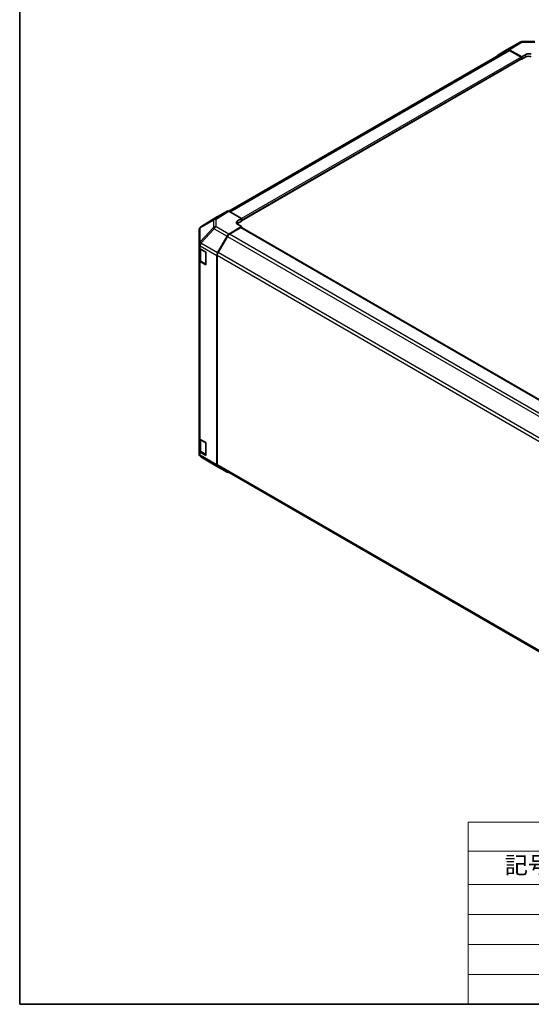
# Model space of a CAD drawing. Units: millimetres. Extents: x 51 to 7931, y 28 to 1293.
# Drawn here: x 51 to 314, y 28 to 534 of the extents above; entities that cross this region are included whole.
import ezdxf

# ---------------------------------------------------------------- set-up
doc = ezdxf.new("R2010")
doc.units = ezdxf.units.MM
doc.header["$LTSCALE"] = 3.5
for name, color, linetype, lineweight in [('Border (ISO)', 7, 'Continuous', 35), ('Symbol (ISO)', 7, 'Continuous', 18), ('Visible (ISO)', 7, 'Continuous', 35), ('Visible Narrow (ISO)', 7, 'Continuous', 25)]:
    doc.layers.add(name, color=color, linetype=linetype, lineweight=lineweight)
doc.styles.add('Note Text (TK)', font='txt')
doc.styles.add('Note Text (TK2)', font='txt')

# ---------------------------------------------------------------- blocks, each defined once
blk = doc.blocks.new('図面枠 tk図枠')
at = {"layer": 'Border (ISO)'}
for p, q in [((14.5, 289), (14.5, 8)), ((14.5, 8), (405.5, 8))]:
    blk.add_line(p, q, dxfattribs=at)
blk = doc.blocks.new('テーブル1')
at = {"layer": 'Symbol (ISO)'}
for p, q in [((80.5, 34.78), (224.5, 34.78)), ((80.5, 34.78), (80.5, 30.5)), ((224.5, 34.78), (224.5, 30.5)), ((80.5, 30.5), (224.5, 30.5)), ((80.5, 30.5), (80.5, 25.6)), ((110.5, 30.5), (110.5, 25.6)), ((147.5, 30.5), (147.5, 25.6)), ((184.5, 30.5), (184.5, 25.6)), ((224.5, 30.5), (224.5, 25.6)), ((80.5, 25.6), (224.5, 25.6)), ((80.5, 25.6), (80.5, 8)), ((110.5, 25.6), (110.5, 8)), ((147.5, 25.6), (147.5, 8)), ((184.5, 25.6), (184.5, 8)), ((224.5, 25.6), (224.5, 8)), ((80.5, 21.2), (224.5, 21.2)), ((80.5, 16.8), (224.5, 16.8)), ((80.5, 12.4), (224.5, 12.4)), ((80.5, 8), (224.5, 8))]:
    blk.add_line(p, q, dxfattribs=at)
at = {"layer": 'Symbol (ISO)', "color": 7, "attachment_point": 7}
for s, insert, char_height, style in [('色仕様（型番末尾□） / Color Type（End of product number□）', (103.51, 30.86), 2.5, 'Note Text (TK)'), ('記号 / Code', (85.86, 26.43), 2.5, 'Note Text (TK)'), ('パネル / Panel', (117.34, 26.43), 2.5, 'Note Text (TK)'), ('フレーム / Freme', (152.48, 26.56), 2.5, 'Note Text (TK)'), ('コーナー / Corner', (190.45, 26.5), 2.5, 'Note Text (TK)'), ('G S', (93.33, 22.38), 2, 'Note Text (TK2)'), ('       シルバー / Silver', (111.7, 22.07), 2, 'Note Text (TK2)'), ('        シルバー / Silver', (148.7, 22.07), 2, 'Note Text (TK2)'), ('     ライトグレー / Light gray', (185.7, 21.93), 2, 'Note Text (TK2)'), ('B S', (93.41, 17.98), 2, 'Note Text (TK2)'), ('       シルバー / Silver', (111.7, 17.67), 2, 'Note Text (TK2)'), ('        シルバー / Silver', (148.7, 17.67), 2, 'Note Text (TK2)'), ('     ブラック / Black', (185.7, 17.61), 2, 'Note Text (TK2)'), ('B X', (93.41, 13.6), 2, 'Note Text (TK2)'), ('       シルバー / Silver', (111.7, 13.27), 2, 'Note Text (TK2)'), ('        ブラック / Black', (148.7, 13.21), 2, 'Note Text (TK2)'), ('     ブラック / Black', (185.7, 13.21), 2, 'Note Text (TK2)'), ('B B', (93.36, 9.2), 2, 'Note Text (TK2)'), ('       ブラック / Black', (111.7, 8.81), 2, 'Note Text (TK2)'), ('        ブラック / Black', (148.7, 8.81), 2, 'Note Text (TK2)'), ('     ブラック / Black', (185.7, 8.81), 2, 'Note Text (TK2)')]:
    blk.add_mtext(s, dxfattribs=dict(at, insert=insert, char_height=char_height, style=style))

msp = doc.modelspace()

# ---------------------------------------------------------------- linework, layer by layer
at = {"layer": 'Visible (ISO)'}
for p, q in [((301.8091, 519.104), (308.4154, 522.9182)), ((309.3952, 523.186), (315.9875, 523.2525)), ((302.0047, 518.7847), (158.5225, 435.9453)), ((296.9554, 516.2032), (301.8004, 519.0989)), ((302.7844, 519.019), (309.2778, 515.4009)), ((308.9243, 515.268), (303.0047, 518.6857)), ((309.2778, 515.4009), (311.3991, 516.6256)), ((165.028, 431.0406), (309.1743, 514.2634)), ((309.0707, 514.2036), (309.2778, 514.0841)), ((309.2778, 514.0841), (309.2778, 515.4009)), ((311.3991, 515.3088), (309.2778, 514.0841)), ((309.2778, 514.4923), (309.2778, 514.6556)), ((157.5437, 436.0324), (152.7142, 433.2441)), ((165.028, 432.1895), (158.5436, 435.9333)), ((152.697, 433.2337), (144.0722, 427.9004)), ((162.9067, 430.922), (165.028, 432.1895)), ((165.028, 430.8014), (162.9067, 429.5767)), ((165.028, 432.1895), (165.028, 430.8014)), ((165.028, 431.373), (165.028, 431.2097)), ((143.1077, 426.1759), (143.1077, 419.027)), ((143.4669, 427.3193), (143.4832, 427.3428)), ((158.5346, 424.1558), (165.028, 428.0357)), ((164.6745, 427.4946), (158.7549, 424.0769)), ((165.028, 428.0357), (162.9067, 429.2605)), ((414.7832, 283.2634), (164.9245, 427.5194)), ((165.028, 427.4596), (165.028, 428.0357)), ((152.7056, 414.6094), (157.5506, 423.0996)), ((157.7549, 423.0213), (152.9265, 414.6582)), ((143.1077, 419.027), (143.1077, 419.0162)), ((143.1077, 419.0162), (143.1077, 417.3993)), ((143.1077, 410.8673), (143.1077, 417.3993)), ((143.3906, 416.8073), (143.3906, 411.1122)), ((143.6935, 416.5828), (146.6433, 414.8797)), ((143.1077, 410.8673), (143.1077, 319.4197)), ((146.6433, 414.8797), (146.6433, 408.3478)), ((152.3001, 413.2307), (152.3001, 305.4853)), ((152.5123, 413.2644), (152.5123, 305.6965)), ((146.6433, 408.3478), (143.6935, 410.0508)), ((144.0385, 410.1584), (146.6347, 408.6595)), ((143.1077, 312.8877), (143.1077, 319.4197)), ((143.3906, 318.8277), (143.3906, 313.1327)), ((143.6935, 318.6032), (146.6433, 316.9001)), ((146.6433, 316.9001), (146.6433, 310.3682)), ((143.1077, 312.8877), (143.1077, 311.2708)), ((143.1077, 311.2708), (143.1077, 311.2707)), ((146.6433, 310.3682), (143.6935, 312.0712)), ((144.0385, 312.1788), (146.6347, 310.6799)), ((150.9344, 305.499), (144.0892, 309.5495)), ((150.953, 305.4881), (157.5593, 301.674)), ((157.5506, 301.6791), (152.7056, 304.5748)), ((152.9265, 304.781), (402.6161, 160.6226))]:
    msp.add_line(p, q, dxfattribs=at)
for centre, radius, start, end in [((309.4154, 521.1861), 2, 90.577389, 120), ((145.1077, 426.1759), 2, 145.128708, 180), ((145.1241, 426.1993), 2, 121.731699, 145.128708), ((146.7847, 408.9193), 0.3, 240, 241.874494), ((145.1077, 311.2707), 2, 180, 239.386066), ((146.7847, 310.9397), 0.3, 240, 241.874494), ((151.953, 307.2202), 2, 239.386066, 240)]:
    msp.add_arc(centre, radius, start, end, dxfattribs=at)
for centre, major_axis, ratio, start_param, end_param in [((302.8091, 517.372), (-1, 1.7321), 0.57735027, 5.51524044, 6.29191195), ((303.0047, 517.0527), (-1, 1.7321), 0.57735027, 5.49778714, 6.28318531), ((312.8134, 515.8376), (1.9999, 0.0297), 0.56718765, 0.77697088, 2.34776721), ((297.9641, 514.4762), (-1, 1.7321), 0.57735027, 0.00872665, 0.54430201), ((308.9243, 514.8597), (-0.25, 0.433), 0.57735027, 3.92699082, 5.49778714), ((308.9243, 514.6964), (0.25, -0.433), 0.57735027, 0, 0.78539816), ((312.8134, 514.4923), (-2, 0), 0.57735027, 3.92699082, 5.49778714), ((158.544, 434.2998), (-1.0003, 1.7326), 0.57717444, 5.49793944, 6.28318531), ((153.7146, 431.5115), (-1.0003, 1.7326), 0.57717444, 0, 0.01744798), ((164.3209, 430.1055), (-1.9999, -0.0308), 0.58733688, 5.4887505, 7.05954683), ((164.3209, 428.7602), (-2, 0), 0.57735027, 5.49778714, 5.67621661), ((164.6745, 427.0864), (0.25, 0.433), 0.57735027, 0, 0.78539816), ((158.5593, 422.5374), (1, 1.7321), 0.57735027, 0.80285146, 1.57952297), ((158.7549, 422.4439), (-1, -1.7321), 0.57735027, 3.92699082, 4.71238898), ((145.1077, 417.3993), (-2, 0), 0.57735027, 0, 0.78539816), ((145.1077, 410.8673), (-2, 0), 0.57735027, 0, 0.78539816), ((153.7143, 414.0472), (1, 1.7321), 0.57735027, 1.57952297, 2.35619449), ((153.9265, 414.0809), (-1, -1.7321), 0.57735027, 4.71238898, 5.49778714), ((145.1077, 319.4197), (-2, 0), 0.57735027, 0, 0.78539816), ((145.1077, 312.8877), (-2, 0), 0.57735027, 0, 0.78539816), ((153.7143, 306.3018), (-1, -1.7321), 0.57735027, 5.49778714, 6.27445866), ((153.9265, 306.513), (-1, -1.7321), 0.57735027, 5.49778714, 6.28318531), ((158.5593, 303.406), (-1, -1.7321), 0.57735027, 6.27445866, 6.90497801)]:
    msp.add_ellipse(centre, major_axis=major_axis, ratio=ratio, start_param=start_param, end_param=end_param, dxfattribs=at)
for points in [[(143.3906, 411.1122), (143.3906, 411.0336), (143.4014, 410.9551), (143.443, 410.8036), (143.4736, 410.7306), (143.551, 410.593), (143.5978, 410.5284), (143.7041, 410.4079), (143.7637, 410.3521), (143.8935, 410.2489), (143.9638, 410.2016), (144.0385, 410.1584)], [(143.3906, 313.1327), (143.3906, 313.0541), (143.4014, 312.9755), (143.443, 312.824), (143.4736, 312.751), (143.551, 312.6134), (143.5978, 312.5488), (143.7041, 312.4283), (143.7637, 312.3725), (143.8935, 312.2693), (143.9638, 312.222), (144.0385, 312.1788)]]:
    msp.add_open_spline(points, degree=3, knots=[5.497787144, 5.497787144, 5.497787144, 5.497787144, 5.654866776, 5.654866776, 5.811946409, 5.811946409, 5.969026042, 5.969026042, 6.126105675, 6.126105675, 6.283185307, 6.283185307, 6.283185307, 6.283185307], dxfattribs=at)
at = {"layer": 'Visible Narrow (ISO)'}
for p, q in [((302.7844, 519.019), (309.3907, 522.8331)), ((309.3907, 522.8331), (315.983, 522.8996)), ((159.1084, 435.6071), (303.0047, 518.6857)), ((311.3991, 515.3088), (311.3991, 516.6256)), ((308.9243, 515.268), (165.028, 432.1895)), ((165.028, 431.373), (309.2778, 514.6556)), ((309.2778, 514.4923), (165.028, 431.2097)), ((157.5437, 436.0324), (150.9184, 431.9354)), ((151.9283, 431.8425), (158.5436, 435.9333)), ((143.7012, 427.3368), (150.53, 431.3615)), ((144.0895, 427.9107), (152.7142, 433.2441)), ((150.9184, 431.9354), (144.0895, 427.9107)), ((150.53, 431.3615), (150.53, 427.489)), ((151.9283, 427.97), (151.9283, 431.8425)), ((162.9067, 429.5767), (162.9067, 430.922)), ((150.53, 427.489), (143.6848, 420.1645)), ((143.6848, 427.3133), (143.7012, 427.3368)), ((143.6848, 420.1645), (143.6848, 427.3133)), ((144.099, 419.5892), (150.9443, 426.9137)), ((150.9443, 426.9137), (157.5506, 423.0996)), ((158.5346, 424.1558), (151.9283, 427.97)), ((164.6745, 427.4946), (414.6367, 283.1788)), ((157.7549, 423.0213), (407.7883, 278.6644)), ((408.7237, 279.7574), (158.7549, 424.0769)), ((143.6935, 418.1997), (152.3001, 413.2307)), ((143.6935, 416.5828), (143.6935, 418.1997)), ((143.9764, 416.3378), (146.5726, 414.8389)), ((143.9764, 410.2958), (143.9764, 416.3378)), ((144.099, 419.5784), (144.099, 419.5892)), ((152.7056, 414.6094), (144.099, 419.5784)), ((146.5726, 408.7968), (143.9764, 410.2958)), ((146.5726, 414.8389), (146.5726, 408.7968)), ((152.5123, 413.2644), (402.6159, 268.8669)), ((402.9623, 270.2999), (152.9265, 414.6582)), ((143.6935, 318.6032), (143.6935, 410.0508)), ((143.9764, 318.3582), (146.5726, 316.8593)), ((143.9764, 312.3162), (143.9764, 318.3582)), ((146.5726, 316.8593), (146.5726, 310.8172)), ((143.6935, 310.4543), (143.6935, 312.0712)), ((152.3001, 305.4853), (143.6935, 310.4543)), ((146.5726, 310.8172), (143.9764, 312.3162)), ((144.099, 309.5438), (152.7056, 304.5748)), ((144.099, 309.5437), (144.099, 309.5438)), ((150.9443, 305.4933), (144.099, 309.5437)), ((157.5506, 301.6791), (150.9443, 305.4933)), ((402.6159, 161.2991), (152.5123, 305.6965))]:
    msp.add_line(p, q, dxfattribs=at)
for centre, major_axis, ratio, start_param, end_param in [((309.4154, 521.1861), (-1, 1.7321), 0.57735027, 5.51524044, 6.28318531), ((309.4154, 521.1861), (-0.0202, 1.9999), 0.00712546, 0, 0.60310278), ((151.953, 430.224), (-1.0155, 1.723), 0.61763335, 0.01811704, 0.55253158), ((151.953, 430.224), (2, 0), 0.80930894, 1.58313735, 2.362365), ((151.953, 430.224), (-1.0519, 1.701), 0.57717444, 5.48049146, 6.26573733), ((145.1077, 426.1759), (-2, 0), 0.80930894, 5.50395766, 6.28318531), ((145.1077, 426.1759), (-1.6409, 1.1435), 0.14347132, 5.85294759, 6.28318531), ((145.1241, 426.1993), (-1.6409, 1.1435), 0.14347132, 5.85294759, 6.28318531), ((145.1241, 426.1993), (-1.0155, 1.723), 0.61763335, 0.01811704, 0.55253158), ((145.1241, 426.1993), (-1.0519, 1.701), 0.57717444, 6.26573733, 6.28318531), ((151.953, 426.3515), (-2, 0), 0.80930894, 4.72473001, 5.50395766), ((151.953, 426.3515), (1.4612, -1.3656), 0.16781559, 3.57361684, 4.11750022), ((151.953, 426.3515), (1, 1.7321), 0.57735027, 0.80285146, 1.57952297), ((145.1077, 419.027), (-2, 0), 0.80930894, 5.50395766, 6.28318531), ((145.1077, 419.027), (-2, 0), 0.3255424, 5.24101135, 6.28318531), ((145.1077, 419.0162), (-2, 0), 0.3255424, 5.24101135, 6.28318531), ((145.1077, 419.0162), (-2, 0), 0.57735027, 0, 0.78539816), ((145.3906, 417.1543), (2, 0), 0.57735027, 3.60177197, 3.92699082), ((145.1077, 419.027), (1.4612, -1.3656), 0.16781559, 3.57361684, 4.11750022), ((145.1077, 419.0162), (1, 1.7321), 0.57735027, 1.57952297, 2.35619449), ((144.1885, 416.4603), (0.15, 0.2598), 0.57735027, 2.06167901, 2.35619449), ((145.3906, 411.1122), (-2, 0), 0.57735027, 0, 0.78539816), ((144.1885, 410.4182), (-0.15, -0.2598), 0.57735027, 5.49778714, 6.28318531), ((146.7847, 414.9614), (-0.15, -0.2598), 0.57735027, 5.20327166, 5.49778714), ((146.7847, 414.9614), (0.3, 0), 0.57735027, 3.92699082, 4.2215063), ((146.7847, 408.9193), (-0.3, 0), 0.57735027, 0.78539816, 1.07991365), ((146.7847, 408.9193), (-0.15, -0.2598), 0.57735027, 5.49778714, 6.28318531), ((145.3906, 319.1747), (2, 0), 0.57735027, 3.60177197, 3.92699082), ((144.1885, 318.4807), (0.15, 0.2598), 0.57735027, 2.06167901, 2.35619449), ((146.7847, 316.9818), (-0.15, -0.2598), 0.57735027, 5.20327166, 5.49778714), ((146.7847, 316.9818), (0.3, 0), 0.57735027, 3.92699082, 4.2215063), ((145.1077, 311.2708), (-2, 0), 0.57735027, 0, 0.78539816), ((145.1077, 311.2708), (-2, 0), 0.99996596, 0, 1.04217396), ((145.1077, 311.2707), (-2, 0), 0.99996596, 0, 1.04217396), ((145.3906, 313.1327), (-2, 0), 0.57735027, 0, 0.78539816), ((145.1077, 311.2708), (-1, -1.7321), 0.57735027, 5.49778714, 6.27445866), ((144.1885, 312.4386), (-0.15, -0.2598), 0.57735027, 5.49778714, 6.28318531), ((145.1077, 311.2707), (-1.0185, -1.7212), 0.62311586, 0, 0.00911011), ((146.7847, 310.9397), (-0.3, 0), 0.57735027, 0.78539816, 1.07991365), ((146.7847, 310.9397), (-0.15, -0.2598), 0.57735027, 5.49778714, 6.28318531), ((151.953, 307.2202), (-1.0185, -1.7212), 0.62311586, 0, 0.00911011), ((151.953, 307.2202), (-1, -1.7321), 0.57735027, 6.27445866, 6.28318531)]:
    msp.add_ellipse(centre, major_axis=major_axis, ratio=ratio, start_param=start_param, end_param=end_param, dxfattribs=at)

# ---------------------------------------------------------------- block references
at = {"xscale": 3.5, "yscale": 3.5, "zscale": 3.5}
for name in ['図面枠 tk図枠', 'テーブル1']:
    msp.add_blockref(name, (0, 0), dxfattribs=at)

doc.saveas('drawing.dxf')
